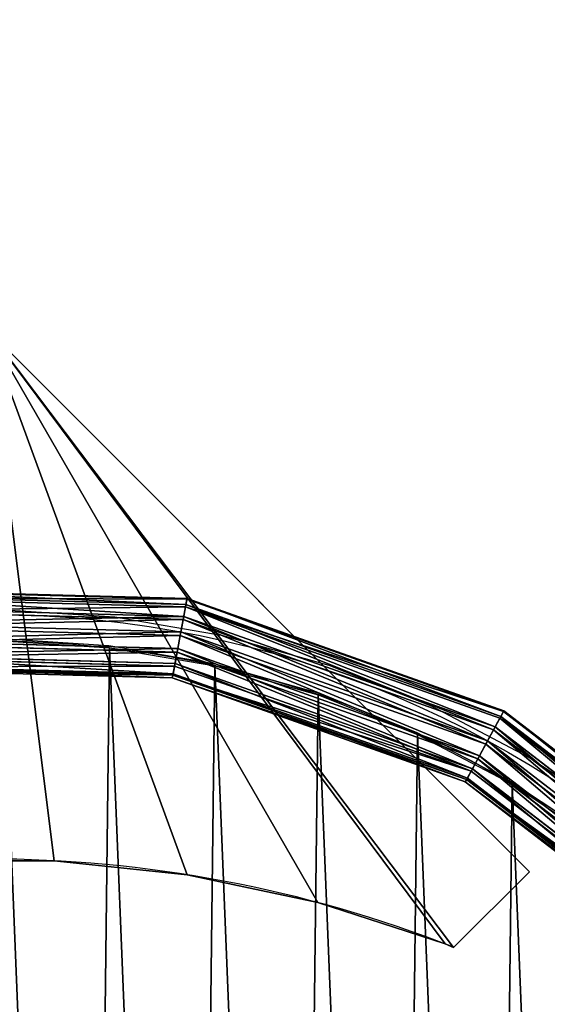
# Model space of a CAD drawing. Units: inches. Extents: x -244 to 276, y -257 to 263.
# Drawn here: x 18 to 49, y 42 to 100 of the extents above; entities that cross this region are included whole.
import ezdxf

# ---------------------------------------------------------------- set-up
doc = ezdxf.new("R2010")
doc.units = ezdxf.units.IN
doc.header["$MEASUREMENT"] = 0
doc.layers.get('0').update_dxf_attribs({"true_color": 0xff5454})
doc.layers.add('element', color=5, linetype='Continuous', true_color=0x0000ff)
doc.layers.add('fundations', color=7, linetype='Continuous', true_color=0x664400)
doc.layers.add('strefa bezpieczeństwa', color=7, linetype='Continuous')

# ---------------------------------------------------------------- blocks, each defined once
blk = doc.blocks.new('Grupa_44')
at = {"color": 9, "true_color": 0xc6c6c6}
for p, q in [((0, 0), (0, 45)), ((0, 45), (6.29, 45)), ((0, 0, 0.5), (0, 45, 0.5)), ((0, 45, 0.5), (6.29, 45, 0.5)), ((0, 45), (0, 45, 0.5)), ((6.29, 45), (6.29, 45, 0.5)), ((6.484, 44.495), (6.484, 44.495, 0.5)), ((10.048, 37.5), (10.048, 37.5, 0.5)), ((14.324, 30.916), (14.324, 30.916, 0.5)), ((19.264, 24.815), (19.264, 24.815, 0.5))]:
    blk.add_line(p, q, dxfattribs=at)
for centre in [(75, 75), (75, 75, 0.5)]:
    blk.add_arc(centre, 75, 203.58698, 246.41302, dxfattribs=at)
mesh = blk.add_polyface(dxfattribs=at)
corners = [(0, 0), (6.29, 45), (0, 45), (6.484, 44.495), (10.048, 37.5), (14.324, 30.916), (19.264, 24.815), (24.815, 19.264), (45, 0), (30.916, 14.324), (37.5, 10.048), (44.495, 6.484), (45, 6.29)]
mesh.append_faces([[corners[k] for k in face] for face in [(0, 1, 2), (11, 8, 12)]], dxfattribs={"vtx0": -1, "color": 9})
mesh.append_faces([[corners[k] for k in face] for face in [(1, 0, 3), (3, 0, 4), (4, 0, 5), (5, 0, 6), (6, 0, 7), (7, 8, 9), (9, 8, 10), (10, 8, 11)]], dxfattribs={"vtx0": -1, "vtx1": -1, "color": 9})
mesh.append_faces([[corners[k] for k in face] for face in [(7, 0, 8)]], dxfattribs={"vtx0": -1, "vtx2": -1, "color": 9})
mesh = blk.add_polyface(dxfattribs=at)
corners = [(6.29, 45, 0.5), (0, 0, 0.5), (0, 45, 0.5), (6.484, 44.495, 0.5), (10.048, 37.5, 0.5), (14.324, 30.916, 0.5), (19.264, 24.815, 0.5), (24.815, 19.264, 0.5), (45, 0, 0.5), (30.916, 14.324, 0.5), (37.5, 10.048, 0.5), (44.495, 6.484, 0.5), (45, 6.29, 0.5)]
mesh.append_faces([[corners[k] for k in face] for face in [(0, 1, 2), (8, 11, 12)]], dxfattribs={"vtx0": -1, "color": 9})
mesh.append_faces([[corners[k] for k in face] for face in [(1, 7, 8)]], dxfattribs={"vtx0": -1, "vtx1": -1, "color": 9})
mesh.append_faces([[corners[k] for k in face] for face in [(1, 0, 3), (1, 3, 4), (1, 4, 5), (1, 5, 6), (1, 6, 7), (8, 7, 9), (8, 9, 10), (8, 10, 11)]], dxfattribs={"vtx0": -1, "vtx2": -1, "color": 9})
mesh = blk.add_polyface(dxfattribs=at)
corners = [(0, 45), (0, 0, 0.5), (0, 0), (0, 45, 0.5)]
mesh.append_faces([[corners[k] for k in face] for face in [(0, 1, 2), (1, 0, 3)]], dxfattribs={"vtx0": -1, "color": 9})
mesh = blk.add_polyface(dxfattribs=at)
corners = [(6.29, 45, 0.5), (0, 45), (6.29, 45), (0, 45, 0.5)]
mesh.append_faces([[corners[k] for k in face] for face in [(0, 1, 2), (1, 0, 3)]], dxfattribs={"vtx0": -1, "color": 9})
mesh = blk.add_polyface(dxfattribs=at)
corners = [(6.29, 45, 0.5), (6.484, 44.495), (6.484, 44.495, 0.5), (6.29, 45)]
mesh.append_faces([[corners[k] for k in face] for face in [(0, 1, 2), (1, 0, 3)]], dxfattribs={"vtx0": -1, "color": 9})
mesh = blk.add_polyface(dxfattribs=at)
corners = [(6.484, 44.495, 0.5), (10.048, 37.5), (10.048, 37.5, 0.5), (6.484, 44.495)]
mesh.append_faces([[corners[k] for k in face] for face in [(0, 1, 2), (1, 0, 3)]], dxfattribs={"vtx0": -1, "color": 9})
mesh = blk.add_polyface(dxfattribs=at)
corners = [(10.048, 37.5, 0.5), (14.324, 30.916), (14.324, 30.916, 0.5), (10.048, 37.5)]
mesh.append_faces([[corners[k] for k in face] for face in [(0, 1, 2), (1, 0, 3)]], dxfattribs={"vtx0": -1, "color": 9})
mesh = blk.add_polyface(dxfattribs=at)
corners = [(14.324, 30.916, 0.5), (19.264, 24.815), (19.264, 24.815, 0.5), (14.324, 30.916)]
mesh.append_faces([[corners[k] for k in face] for face in [(0, 1, 2), (1, 0, 3)]], dxfattribs={"vtx0": -1, "color": 9})
mesh = blk.add_polyface(dxfattribs=at)
corners = [(24.815, 19.264, 0.5), (19.264, 24.815), (24.815, 19.264), (19.264, 24.815, 0.5)]
mesh.append_faces([[corners[k] for k in face] for face in [(0, 1, 2), (1, 0, 3)]], dxfattribs={"vtx0": -1, "color": 9})
blk = doc.blocks.new('Grupa_50')
at = {"rotation": 225.0000000000001}
blk.add_blockref('Grupa_44', (31.82, 75.334, 0.076), dxfattribs=at)
blk = doc.blocks.new('Grupa_57')
blk.add_blockref('Grupa_50', (36.018, 53.811))
blk = doc.blocks.new('Grupa_55')
for p, q in [((74.047, 124.511, 2.904), (54.327, 125.039, 2.904)), ((74.039, 124.467, 1.865), (54.333, 124.995, 1.865)), ((73.981, 124.155, 3.872), (54.374, 124.681, 3.872)), ((73.958, 124.03, 0.936), (54.39, 124.554, 0.936)), ((74.039, 124.467, 1.865), (73.958, 124.03, 0.936)), ((73.981, 124.155, 3.872), (74.047, 124.511, 2.904)), ((74.047, 124.511, 2.904), (74.039, 124.467, 1.865)), ((92.618, 117.875, 1.865), (74.039, 124.467, 1.865)), ((92.64, 117.915, 2.904), (74.047, 124.511, 2.904)), ((73.852, 123.461, 4.602), (54.466, 123.98, 4.602)), ((73.818, 123.277, 0.276), (54.49, 123.794, 0.276)), ((73.958, 124.03, 0.936), (73.818, 123.277, 0.276)), ((73.852, 123.461, 4.602), (73.981, 124.155, 3.872)), ((92.406, 117.485, 0.936), (73.958, 124.03, 0.936)), ((92.467, 117.597, 3.872), (73.981, 124.155, 3.872)), ((73.818, 123.277, 0.276), (73.643, 122.336)), ((73.682, 122.548, 4.967), (73.852, 123.461, 4.602)), ((92.04, 116.812, 0.276), (73.818, 123.277, 0.276)), ((92.129, 116.976, 4.602), (73.852, 123.461, 4.602)), ((73.643, 122.336), (54.614, 122.846)), ((73.501, 121.575, 4.906), (73.682, 122.548, 4.967)), ((54.715, 122.078, 4.906), (73.501, 121.575, 4.906)), ((73.464, 121.372, 0.155), (54.742, 121.874, 0.155)), ((73.643, 122.336), (73.464, 121.372, 0.155)), ((91.583, 115.972), (73.643, 122.336)), ((73.464, 121.372, 0.155), (73.311, 120.551, 0.716)), ((73.34, 120.709, 4.427), (73.501, 121.575, 4.906)), ((91.115, 115.11, 0.155), (73.464, 121.372, 0.155)), ((73.501, 121.575, 4.906), (91.213, 115.291, 4.906)), ((73.34, 120.709, 4.427), (54.829, 121.205, 4.427)), ((73.311, 120.551, 0.716), (54.85, 121.045, 0.716)), ((73.227, 120.1, 3.615), (54.91, 120.591, 3.615)), ((73.211, 120.014, 1.583), (54.921, 120.504, 1.583)), ((73.182, 119.855, 2.609), (54.942, 120.343, 2.609)), ((73.311, 120.551, 0.716), (73.211, 120.014, 1.583)), ((73.227, 120.1, 3.615), (73.34, 120.709, 4.427)), ((90.715, 114.376, 0.716), (73.311, 120.551, 0.716)), ((90.792, 114.517, 4.427), (73.34, 120.709, 4.427)), ((73.182, 119.855, 2.609), (73.227, 120.1, 3.615)), ((73.211, 120.014, 1.583), (73.182, 119.855, 2.609)), ((90.377, 113.754, 2.609), (73.182, 119.855, 2.609)), ((90.455, 113.896, 1.583), (73.211, 120.014, 1.583)), ((90.497, 113.973, 3.615), (73.227, 120.1, 3.615)), ((92.618, 117.875, 1.865), (92.406, 117.485, 0.936)), ((92.467, 117.597, 3.872), (92.64, 117.915, 2.904)), ((92.64, 117.915, 2.904), (92.618, 117.875, 1.865)), ((108.251, 105.865, 1.865), (92.618, 117.875, 1.865)), ((108.284, 105.896, 2.904), (92.64, 117.915, 2.904)), ((92.406, 117.485, 0.936), (92.04, 116.812, 0.276)), ((92.129, 116.976, 4.602), (92.467, 117.597, 3.872)), ((107.928, 105.56, 0.936), (92.406, 117.485, 0.936)), ((108.021, 105.647, 3.872), (92.467, 117.597, 3.872)), ((92.04, 116.812, 0.276), (91.583, 115.972)), ((91.686, 116.161, 4.967), (92.129, 116.976, 4.602)), ((107.372, 105.032, 0.276), (92.04, 116.812, 0.276)), ((107.508, 105.161, 4.602), (92.129, 116.976, 4.602)), ((91.213, 115.291, 4.906), (91.686, 116.161, 4.967)), ((91.583, 115.972), (91.115, 115.11, 0.155)), ((106.678, 104.374), (91.583, 115.972)), ((91.115, 115.11, 0.155), (90.715, 114.376, 0.716)), ((90.792, 114.517, 4.427), (91.213, 115.291, 4.906)), ((105.966, 103.7, 0.155), (91.115, 115.11, 0.155)), ((91.213, 115.291, 4.906), (106.116, 103.841, 4.906)), ((90.715, 114.376, 0.716), (90.455, 113.896, 1.583)), ((90.497, 113.973, 3.615), (90.792, 114.517, 4.427)), ((105.36, 103.125, 0.716), (90.715, 114.376, 0.716)), ((105.477, 103.235, 4.427), (90.792, 114.517, 4.427)), ((90.377, 113.754, 2.609), (90.497, 113.973, 3.615)), ((90.455, 113.896, 1.583), (90.377, 113.754, 2.609)), ((104.963, 102.749, 1.583), (90.455, 113.896, 1.583)), ((105.027, 102.81, 3.615), (90.497, 113.973, 3.615)), ((104.846, 102.638, 2.609), (90.377, 113.754, 2.609))]:
    blk.add_line(p, q)
blk.add_circle((62.52, 62.52, 4.967), 61.058)
at = {"color": 2, "true_color": 0xfff82a}
mesh = blk.add_polyface(dxfattribs=at)
corners = [(74.047, 124.511, 2.904), (54.333, 124.995, 1.865), (74.039, 124.467, 1.865), (54.327, 125.039, 2.904)]
mesh.append_faces([[corners[k] for k in face] for face in [(0, 1, 2), (1, 0, 3)]], dxfattribs={"vtx0": -1, "color": 2})
mesh = blk.add_polyface(dxfattribs=at)
corners = [(73.981, 124.155, 3.872), (54.327, 125.039, 2.904), (74.047, 124.511, 2.904), (54.374, 124.681, 3.872)]
mesh.append_faces([[corners[k] for k in face] for face in [(0, 1, 2), (1, 0, 3)]], dxfattribs={"vtx0": -1, "color": 2})
mesh = blk.add_polyface(dxfattribs=at)
corners = [(74.039, 124.467, 1.865), (54.39, 124.554, 0.936), (73.958, 124.03, 0.936), (54.333, 124.995, 1.865)]
mesh.append_faces([[corners[k] for k in face] for face in [(0, 1, 2), (1, 0, 3)]], dxfattribs={"vtx0": -1, "color": 2})
mesh = blk.add_polyface(dxfattribs=at)
corners = [(73.852, 123.461, 4.602), (54.374, 124.681, 3.872), (73.981, 124.155, 3.872), (54.466, 123.98, 4.602)]
mesh.append_faces([[corners[k] for k in face] for face in [(0, 1, 2), (1, 0, 3)]], dxfattribs={"vtx0": -1, "color": 2})
mesh = blk.add_polyface(dxfattribs=at)
corners = [(54.49, 123.794, 0.276), (73.958, 124.03, 0.936), (54.39, 124.554, 0.936), (73.818, 123.277, 0.276)]
mesh.append_faces([[corners[k] for k in face] for face in [(0, 1, 2), (1, 0, 3)]], dxfattribs={"vtx0": -1, "color": 2})
mesh = blk.add_polyface(dxfattribs=at)
corners = [(92.618, 117.875, 1.865), (73.958, 124.03, 0.936), (92.406, 117.485, 0.936), (74.039, 124.467, 1.865)]
mesh.append_faces([[corners[k] for k in face] for face in [(0, 1, 2), (1, 0, 3)]], dxfattribs={"vtx0": -1, "color": 2})
mesh = blk.add_polyface(dxfattribs=at)
corners = [(92.467, 117.597, 3.872), (74.047, 124.511, 2.904), (92.64, 117.915, 2.904), (73.981, 124.155, 3.872)]
mesh.append_faces([[corners[k] for k in face] for face in [(0, 1, 2), (1, 0, 3)]], dxfattribs={"vtx0": -1, "color": 2})
mesh = blk.add_polyface(dxfattribs=at)
corners = [(92.64, 117.915, 2.904), (74.039, 124.467, 1.865), (92.618, 117.875, 1.865), (74.047, 124.511, 2.904)]
mesh.append_faces([[corners[k] for k in face] for face in [(0, 1, 2), (1, 0, 3)]], dxfattribs={"vtx0": -1, "color": 2})
mesh = blk.add_polyface(dxfattribs=at)
corners = [(73.852, 123.461, 4.602), (54.586, 123.06, 4.967), (54.466, 123.98, 4.602), (73.682, 122.548, 4.967)]
mesh.append_faces([[corners[k] for k in face] for face in [(0, 1, 2), (1, 0, 3)]], dxfattribs={"vtx0": -1, "color": 2})
mesh = blk.add_polyface(dxfattribs=at)
corners = [(54.614, 122.846), (73.818, 123.277, 0.276), (54.49, 123.794, 0.276), (73.643, 122.336)]
mesh.append_faces([[corners[k] for k in face] for face in [(0, 1, 2), (1, 0, 3)]], dxfattribs={"vtx0": -1, "color": 2})
mesh = blk.add_polyface(dxfattribs=at)
corners = [(92.04, 116.812, 0.276), (73.958, 124.03, 0.936), (73.818, 123.277, 0.276), (92.406, 117.485, 0.936)]
mesh.append_faces([[corners[k] for k in face] for face in [(0, 1, 2), (1, 0, 3)]], dxfattribs={"vtx0": -1, "color": 2})
mesh = blk.add_polyface(dxfattribs=at)
corners = [(73.981, 124.155, 3.872), (92.129, 116.976, 4.602), (73.852, 123.461, 4.602), (92.467, 117.597, 3.872)]
mesh.append_faces([[corners[k] for k in face] for face in [(0, 1, 2), (1, 0, 3)]], dxfattribs={"vtx0": -1, "color": 2})
mesh = blk.add_polyface(dxfattribs=at)
corners = [(73.682, 122.548, 4.967), (54.715, 122.078, 4.906), (54.586, 123.06, 4.967), (73.501, 121.575, 4.906)]
mesh.append_faces([[corners[k] for k in face] for face in [(0, 1, 2), (1, 0, 3)]], dxfattribs={"vtx0": -1, "color": 2})
mesh = blk.add_polyface(dxfattribs=at)
corners = [(91.583, 115.972), (73.818, 123.277, 0.276), (73.643, 122.336), (92.04, 116.812, 0.276)]
mesh.append_faces([[corners[k] for k in face] for face in [(0, 1, 2), (1, 0, 3)]], dxfattribs={"vtx0": -1, "color": 2})
mesh = blk.add_polyface(dxfattribs=at)
corners = [(73.852, 123.461, 4.602), (91.686, 116.161, 4.967), (73.682, 122.548, 4.967), (92.129, 116.976, 4.602)]
mesh.append_faces([[corners[k] for k in face] for face in [(0, 1, 2), (1, 0, 3)]], dxfattribs={"vtx0": -1, "color": 2})
mesh = blk.add_polyface(dxfattribs=at)
corners = [(54.742, 121.874, 0.155), (73.643, 122.336), (54.614, 122.846), (73.464, 121.372, 0.155)]
mesh.append_faces([[corners[k] for k in face] for face in [(0, 1, 2), (1, 0, 3)]], dxfattribs={"vtx0": -1, "color": 2})
mesh = blk.add_polyface(dxfattribs=at)
corners = [(73.682, 122.548, 4.967), (91.213, 115.291, 4.906), (73.501, 121.575, 4.906), (91.686, 116.161, 4.967)]
mesh.append_faces([[corners[k] for k in face] for face in [(0, 1, 2), (1, 0, 3)]], dxfattribs={"vtx0": -1, "color": 2})
mesh = blk.add_polyface(dxfattribs=at)
corners = [(73.501, 121.575, 4.906), (54.829, 121.205, 4.427), (54.715, 122.078, 4.906), (73.34, 120.709, 4.427)]
mesh.append_faces([[corners[k] for k in face] for face in [(0, 1, 2), (1, 0, 3)]], dxfattribs={"vtx0": -1, "color": 2})
mesh = blk.add_polyface(dxfattribs=at)
corners = [(54.85, 121.045, 0.716), (73.464, 121.372, 0.155), (54.742, 121.874, 0.155), (73.311, 120.551, 0.716)]
mesh.append_faces([[corners[k] for k in face] for face in [(0, 1, 2), (1, 0, 3)]], dxfattribs={"vtx0": -1, "color": 2})
mesh = blk.add_polyface(dxfattribs=at)
corners = [(91.115, 115.11, 0.155), (73.643, 122.336), (73.464, 121.372, 0.155), (91.583, 115.972)]
mesh.append_faces([[corners[k] for k in face] for face in [(0, 1, 2), (1, 0, 3)]], dxfattribs={"vtx0": -1, "color": 2})
mesh = blk.add_polyface(dxfattribs=at)
corners = [(90.715, 114.376, 0.716), (73.464, 121.372, 0.155), (73.311, 120.551, 0.716), (91.115, 115.11, 0.155)]
mesh.append_faces([[corners[k] for k in face] for face in [(0, 1, 2), (1, 0, 3)]], dxfattribs={"vtx0": -1, "color": 2})
mesh = blk.add_polyface(dxfattribs=at)
corners = [(73.501, 121.575, 4.906), (90.792, 114.517, 4.427), (73.34, 120.709, 4.427), (91.213, 115.291, 4.906)]
mesh.append_faces([[corners[k] for k in face] for face in [(0, 1, 2), (1, 0, 3)]], dxfattribs={"vtx0": -1, "color": 2})
mesh = blk.add_polyface(dxfattribs=at)
corners = [(54.829, 121.205, 4.427), (73.227, 120.1, 3.615), (54.91, 120.591, 3.615), (73.34, 120.709, 4.427)]
mesh.append_faces([[corners[k] for k in face] for face in [(0, 1, 2), (1, 0, 3)]], dxfattribs={"vtx0": -1, "color": 2})
mesh = blk.add_polyface(dxfattribs=at)
corners = [(54.921, 120.504, 1.583), (73.311, 120.551, 0.716), (54.85, 121.045, 0.716), (73.211, 120.014, 1.583)]
mesh.append_faces([[corners[k] for k in face] for face in [(0, 1, 2), (1, 0, 3)]], dxfattribs={"vtx0": -1, "color": 2})
mesh = blk.add_polyface(dxfattribs=at)
corners = [(54.91, 120.591, 3.615), (73.182, 119.855, 2.609), (54.942, 120.343, 2.609), (73.227, 120.1, 3.615)]
mesh.append_faces([[corners[k] for k in face] for face in [(0, 1, 2), (1, 0, 3)]], dxfattribs={"vtx0": -1, "color": 2})
mesh = blk.add_polyface(dxfattribs=at)
corners = [(54.942, 120.343, 2.609), (73.211, 120.014, 1.583), (54.921, 120.504, 1.583), (73.182, 119.855, 2.609)]
mesh.append_faces([[corners[k] for k in face] for face in [(0, 1, 2), (1, 0, 3)]], dxfattribs={"vtx0": -1, "color": 2})
mesh = blk.add_polyface(dxfattribs=at)
corners = [(73.211, 120.014, 1.583), (90.715, 114.376, 0.716), (73.311, 120.551, 0.716), (90.455, 113.896, 1.583)]
mesh.append_faces([[corners[k] for k in face] for face in [(0, 1, 2), (1, 0, 3)]], dxfattribs={"vtx0": -1, "color": 2})
mesh = blk.add_polyface(dxfattribs=at)
corners = [(73.34, 120.709, 4.427), (90.497, 113.973, 3.615), (73.227, 120.1, 3.615), (90.792, 114.517, 4.427)]
mesh.append_faces([[corners[k] for k in face] for face in [(0, 1, 2), (1, 0, 3)]], dxfattribs={"vtx0": -1, "color": 2})
mesh = blk.add_polyface(dxfattribs=at)
corners = [(73.227, 120.1, 3.615), (90.377, 113.754, 2.609), (73.182, 119.855, 2.609), (90.497, 113.973, 3.615)]
mesh.append_faces([[corners[k] for k in face] for face in [(0, 1, 2), (1, 0, 3)]], dxfattribs={"vtx0": -1, "color": 2})
mesh = blk.add_polyface(dxfattribs=at)
corners = [(73.182, 119.855, 2.609), (90.455, 113.896, 1.583), (73.211, 120.014, 1.583), (90.377, 113.754, 2.609)]
mesh.append_faces([[corners[k] for k in face] for face in [(0, 1, 2), (1, 0, 3)]], dxfattribs={"vtx0": -1, "color": 2})
mesh = blk.add_polyface(dxfattribs=at)
corners = [(108.251, 105.865, 1.865), (92.406, 117.485, 0.936), (107.928, 105.56, 0.936), (92.618, 117.875, 1.865)]
mesh.append_faces([[corners[k] for k in face] for face in [(0, 1, 2), (1, 0, 3)]], dxfattribs={"vtx0": -1, "color": 2})
mesh = blk.add_polyface(dxfattribs=at)
corners = [(108.021, 105.647, 3.872), (92.64, 117.915, 2.904), (108.284, 105.896, 2.904), (92.467, 117.597, 3.872)]
mesh.append_faces([[corners[k] for k in face] for face in [(0, 1, 2), (1, 0, 3)]], dxfattribs={"vtx0": -1, "color": 2})
mesh = blk.add_polyface(dxfattribs=at)
corners = [(108.284, 105.896, 2.904), (92.618, 117.875, 1.865), (108.251, 105.865, 1.865), (92.64, 117.915, 2.904)]
mesh.append_faces([[corners[k] for k in face] for face in [(0, 1, 2), (1, 0, 3)]], dxfattribs={"vtx0": -1, "color": 2})
mesh = blk.add_polyface(dxfattribs=at)
corners = [(107.372, 105.032, 0.276), (92.406, 117.485, 0.936), (92.04, 116.812, 0.276), (107.928, 105.56, 0.936)]
mesh.append_faces([[corners[k] for k in face] for face in [(0, 1, 2), (1, 0, 3)]], dxfattribs={"vtx0": -1, "color": 2})
mesh = blk.add_polyface(dxfattribs=at)
corners = [(92.467, 117.597, 3.872), (107.508, 105.161, 4.602), (92.129, 116.976, 4.602), (108.021, 105.647, 3.872)]
mesh.append_faces([[corners[k] for k in face] for face in [(0, 1, 2), (1, 0, 3)]], dxfattribs={"vtx0": -1, "color": 2})
mesh = blk.add_polyface(dxfattribs=at)
corners = [(106.678, 104.374), (92.04, 116.812, 0.276), (91.583, 115.972), (107.372, 105.032, 0.276)]
mesh.append_faces([[corners[k] for k in face] for face in [(0, 1, 2), (1, 0, 3)]], dxfattribs={"vtx0": -1, "color": 2})
mesh = blk.add_polyface(dxfattribs=at)
corners = [(92.129, 116.976, 4.602), (106.834, 104.522, 4.967), (91.686, 116.161, 4.967), (107.508, 105.161, 4.602)]
mesh.append_faces([[corners[k] for k in face] for face in [(0, 1, 2), (1, 0, 3)]], dxfattribs={"vtx0": -1, "color": 2})
mesh = blk.add_polyface(dxfattribs=at)
corners = [(91.686, 116.161, 4.967), (106.116, 103.841, 4.906), (91.213, 115.291, 4.906), (106.834, 104.522, 4.967)]
mesh.append_faces([[corners[k] for k in face] for face in [(0, 1, 2), (1, 0, 3)]], dxfattribs={"vtx0": -1, "color": 2})
mesh = blk.add_polyface(dxfattribs=at)
corners = [(105.966, 103.7, 0.155), (91.583, 115.972), (91.115, 115.11, 0.155), (106.678, 104.374)]
mesh.append_faces([[corners[k] for k in face] for face in [(0, 1, 2), (1, 0, 3)]], dxfattribs={"vtx0": -1, "color": 2})
mesh = blk.add_polyface(dxfattribs=at)
corners = [(105.36, 103.125, 0.716), (91.115, 115.11, 0.155), (90.715, 114.376, 0.716), (105.966, 103.7, 0.155)]
mesh.append_faces([[corners[k] for k in face] for face in [(0, 1, 2), (1, 0, 3)]], dxfattribs={"vtx0": -1, "color": 2})
mesh = blk.add_polyface(dxfattribs=at)
corners = [(91.213, 115.291, 4.906), (105.477, 103.235, 4.427), (90.792, 114.517, 4.427), (106.116, 103.841, 4.906)]
mesh.append_faces([[corners[k] for k in face] for face in [(0, 1, 2), (1, 0, 3)]], dxfattribs={"vtx0": -1, "color": 2})
mesh = blk.add_polyface(dxfattribs=at)
corners = [(90.455, 113.896, 1.583), (105.36, 103.125, 0.716), (90.715, 114.376, 0.716), (104.963, 102.749, 1.583)]
mesh.append_faces([[corners[k] for k in face] for face in [(0, 1, 2), (1, 0, 3)]], dxfattribs={"vtx0": -1, "color": 2})
mesh = blk.add_polyface(dxfattribs=at)
corners = [(90.792, 114.517, 4.427), (105.027, 102.81, 3.615), (90.497, 113.973, 3.615), (105.477, 103.235, 4.427)]
mesh.append_faces([[corners[k] for k in face] for face in [(0, 1, 2), (1, 0, 3)]], dxfattribs={"vtx0": -1, "color": 2})
mesh = blk.add_polyface(dxfattribs=at)
corners = [(90.497, 113.973, 3.615), (104.846, 102.638, 2.609), (90.377, 113.754, 2.609), (105.027, 102.81, 3.615)]
mesh.append_faces([[corners[k] for k in face] for face in [(0, 1, 2), (1, 0, 3)]], dxfattribs={"vtx0": -1, "color": 2})
mesh = blk.add_polyface(dxfattribs=at)
corners = [(90.377, 113.754, 2.609), (104.963, 102.749, 1.583), (90.455, 113.896, 1.583), (104.846, 102.638, 2.609)]
mesh.append_faces([[corners[k] for k in face] for face in [(0, 1, 2), (1, 0, 3)]], dxfattribs={"vtx0": -1, "color": 2})
blk = doc.blocks.new('Grupa_32')
blk.add_blockref('Grupa_55', (5.524, 0, 62.051))
at = {"layer": 'fundations', "color": 9, "true_color": 0xc6c6c6}
blk.add_blockref('Grupa_57', (0, 11.155), dxfattribs=at)
blk = doc.blocks.new('Grupa_20')
blk.add_circle((59.996, 59.996), 60)
at = {"color": 9, "true_color": 0xbebebe}
mesh = blk.add_polyface(dxfattribs=at)
corners = [(0.404, 66.984), (0.253, 54.441), (0, 60.716), (1.161, 48.227), (1.461, 73.174), (2.714, 42.141), (3.159, 79.221), (4.894, 36.252), (5.48, 85.056), (7.678, 30.622), (8.398, 90.618), (11.035, 25.314), (11.882, 95.843), (14.928, 20.386), (15.892, 100.676), (19.315, 15.892), (20.386, 105.063), (24.148, 11.882), (25.314, 108.957), (29.374, 8.398), (30.622, 112.314), (34.935, 5.48), (36.252, 115.098), (40.771, 3.159), (42.141, 117.278), (46.817, 1.461), (48.227, 118.83), (53.008, 0.404), (54.441, 119.738), (59.275, 0), (60.716, 119.991), (65.55, 0.253), (66.984, 119.587), (71.765, 1.161), (73.174, 118.53), (77.85, 2.714), (79.221, 116.832), (83.74, 4.894), (85.056, 114.511), (89.369, 7.678), (90.618, 111.593), (94.677, 11.035), (95.843, 108.11), (99.605, 14.928), (100.676, 104.099), (104.099, 19.315), (105.063, 99.605), (108.11, 24.148), (108.957, 94.677), (111.593, 29.374), (112.314, 89.369), (114.511, 34.935), (115.098, 83.74), (116.832, 40.771), (117.278, 77.85), (118.53, 46.817), (118.83, 71.765), (119.587, 53.008), (119.738, 65.55), (119.991, 59.275)]
mesh.append_faces([[corners[k] for k in face] for face in [(0, 1, 2), (57, 58, 59)]], dxfattribs={"vtx0": -1, "color": 9})
mesh.append_faces([[corners[k] for k in face] for face in [(1, 0, 3), (3, 4, 5), (5, 6, 7), (7, 8, 9), (9, 10, 11), (11, 12, 13), (13, 14, 15), (15, 16, 17), (17, 18, 19), (19, 20, 21), (21, 22, 23), (23, 24, 25), (25, 26, 27), (27, 28, 29), (29, 30, 31), (31, 32, 33), (33, 34, 35), (35, 36, 37), (37, 38, 39), (39, 40, 41), (41, 42, 43), (43, 44, 45), (45, 46, 47), (47, 48, 49), (49, 50, 51), (51, 52, 53), (53, 54, 55), (55, 56, 57)]], dxfattribs={"vtx0": -1, "vtx1": -1, "color": 9})
mesh.append_faces([[corners[k] for k in face] for face in [(3, 0, 4), (5, 4, 6), (7, 6, 8), (9, 8, 10), (11, 10, 12), (13, 12, 14), (15, 14, 16), (17, 16, 18), (19, 18, 20), (21, 20, 22), (23, 22, 24), (25, 24, 26), (27, 26, 28), (29, 28, 30), (31, 30, 32), (33, 32, 34), (35, 34, 36), (37, 36, 38), (39, 38, 40), (41, 40, 42), (43, 42, 44), (45, 44, 46), (47, 46, 48), (49, 48, 50), (51, 50, 52), (53, 52, 54), (55, 54, 56), (57, 56, 58)]], dxfattribs={"vtx0": -1, "vtx2": -1, "color": 9})
blk = doc.blocks.new('Grupa_3')
at = {"layer": 'element', "color": 9, "true_color": 0xbebebe}
blk.add_blockref('Grupa_20', (0, 0, 4.334), dxfattribs=at)
blk = doc.blocks.new('0703')
for p, q in [((7.186, 61.281), (0.741, 61.696)), ((13.552, 60.194), (7.186, 61.281)), ((19.77, 58.448), (13.552, 60.194)), ((6.83, 59.607), (0.563, 60.011)), ((13.021, 58.55), (6.83, 59.607)), ((19.067, 56.852), (13.021, 58.55)), ((25.771, 56.061), (19.77, 58.448)), ((24.903, 54.531), (19.067, 56.852)), ((31.49, 53.06), (25.771, 56.061)), ((30.464, 51.613), (24.903, 54.531)), ((36.864, 49.478), (31.49, 53.06)), ((35.69, 48.13), (30.464, 51.613))]:
    blk.add_line(p, q)

msp = doc.modelspace()

# ---------------------------------------------------------------- linework, layer by layer
at = {"layer": 'strefa bezpieczeństwa'}
msp.add_circle((15.932, 3.463), 260, dxfattribs=at)

# ---------------------------------------------------------------- block references
for name, p in [('Grupa_32', (-51.942, -58.669, -61.151)), ('Grupa_3', (-43.907, -56.635, -0.981))]:
    msp.add_blockref(name, p)
msp.add_blockref('0703', (16.199, 3.461), dxfattribs=at)

doc.saveas('drawing.dxf')
